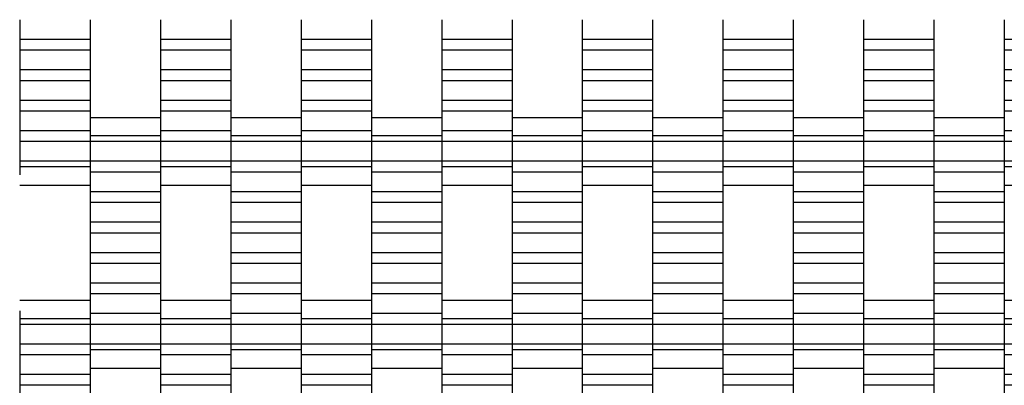
# Model space of a CAD drawing. Units: millimetres. Extents: x -2055 to 2475, y -2117 to 2414.
# Drawn here: x -288 to 62, y -266 to -136 of the extents above; entities that cross this region are included whole.
import ezdxf

# ---------------------------------------------------------------- set-up
doc = ezdxf.new("R2010")
doc.units = ezdxf.units.MM

# ---------------------------------------------------------------- blocks, each defined once
blk = doc.blocks.new('dwg')
at = {"color": 7, "linetype": 'Continuous'}
for p, q in [((-287.5, -135.59), (-287.5, -142.59)), ((-262.5, -135.59), (-262.5, -142.59)), ((-237.5, -135.59), (-237.5, -142.59)), ((-212.5, -135.59), (-212.5, -142.59)), ((-187.5, -135.59), (-187.5, -142.59)), ((-162.5, -135.59), (-162.5, -142.59)), ((-137.5, -135.59), (-137.5, -142.59)), ((-112.5, -135.59), (-112.5, -142.59)), ((-87.5, -135.59), (-87.5, -142.59)), ((-62.5, -135.59), (-62.5, -142.59)), ((-37.5, -135.59), (-37.5, -142.59)), ((-12.5, -135.59), (-12.5, -142.59)), ((12.5, -135.59), (12.5, -142.59)), ((37.5, -135.59), (37.5, -142.59)), ((62.5, -135.59), (62.5, -142.59)), ((-262.5, -142.59), (-287.5, -142.59)), ((-287.5, -142.59), (-287.5, -146.44)), ((-262.5, -142.59), (-262.5, -146.44)), ((-212.5, -142.59), (-237.5, -142.59)), ((-237.5, -142.59), (-237.5, -146.44)), ((-212.5, -142.59), (-212.5, -146.44)), ((-162.5, -142.59), (-187.5, -142.59)), ((-187.5, -142.59), (-187.5, -146.44)), ((-162.5, -142.59), (-162.5, -146.44)), ((-112.5, -142.59), (-137.5, -142.59)), ((-137.5, -142.59), (-137.5, -146.44)), ((-112.5, -142.59), (-112.5, -146.44)), ((-62.5, -142.59), (-87.5, -142.59)), ((-87.5, -142.59), (-87.5, -146.44)), ((-62.5, -142.59), (-62.5, -146.44)), ((-12.5, -142.59), (-37.5, -142.59)), ((-37.5, -142.59), (-37.5, -146.44)), ((-12.5, -142.59), (-12.5, -146.44)), ((37.5, -142.59), (12.5, -142.59)), ((12.5, -142.59), (12.5, -146.44)), ((37.5, -142.59), (37.5, -146.44)), ((87.5, -142.59), (62.5, -142.59)), ((62.5, -142.59), (62.5, -146.44)), ((-262.5, -146.44), (-287.5, -146.44)), ((-287.5, -146.44), (-287.5, -153.44)), ((-262.5, -146.44), (-262.5, -153.44)), ((-212.5, -146.44), (-237.5, -146.44)), ((-237.5, -146.44), (-237.5, -153.44)), ((-212.5, -146.44), (-212.5, -153.44)), ((-162.5, -146.44), (-187.5, -146.44)), ((-187.5, -146.44), (-187.5, -153.44)), ((-162.5, -146.44), (-162.5, -153.44)), ((-112.5, -146.44), (-137.5, -146.44)), ((-137.5, -146.44), (-137.5, -153.44)), ((-112.5, -146.44), (-112.5, -153.44)), ((-62.5, -146.44), (-87.5, -146.44)), ((-87.5, -146.44), (-87.5, -153.44)), ((-62.5, -146.44), (-62.5, -153.44)), ((-12.5, -146.44), (-37.5, -146.44)), ((-37.5, -146.44), (-37.5, -153.44)), ((-12.5, -146.44), (-12.5, -153.44)), ((37.5, -146.44), (12.5, -146.44)), ((12.5, -146.44), (12.5, -153.44)), ((37.5, -146.44), (37.5, -153.44)), ((87.5, -146.44), (62.5, -146.44)), ((62.5, -146.44), (62.5, -153.44)), ((-262.5, -153.44), (-287.5, -153.44)), ((-287.5, -153.44), (-287.5, -157.29)), ((-262.5, -153.44), (-262.5, -157.29)), ((-212.5, -153.44), (-237.5, -153.44)), ((-237.5, -153.44), (-237.5, -157.29)), ((-212.5, -153.44), (-212.5, -157.29)), ((-162.5, -153.44), (-187.5, -153.44)), ((-187.5, -153.44), (-187.5, -157.29)), ((-162.5, -153.44), (-162.5, -157.29)), ((-112.5, -153.44), (-137.5, -153.44)), ((-137.5, -153.44), (-137.5, -157.29)), ((-112.5, -153.44), (-112.5, -157.29)), ((-62.5, -153.44), (-87.5, -153.44)), ((-87.5, -153.44), (-87.5, -157.29)), ((-62.5, -153.44), (-62.5, -157.29)), ((-12.5, -153.44), (-37.5, -153.44)), ((-37.5, -153.44), (-37.5, -157.29)), ((-12.5, -153.44), (-12.5, -157.29)), ((37.5, -153.44), (12.5, -153.44)), ((12.5, -153.44), (12.5, -157.29)), ((37.5, -153.44), (37.5, -157.29)), ((87.5, -153.44), (62.5, -153.44)), ((62.5, -153.44), (62.5, -157.29)), ((-262.5, -157.29), (-287.5, -157.29)), ((-287.5, -157.29), (-287.5, -164.29)), ((-262.5, -157.29), (-262.5, -164.29)), ((-212.5, -157.29), (-237.5, -157.29)), ((-237.5, -157.29), (-237.5, -164.29)), ((-212.5, -157.29), (-212.5, -164.29)), ((-162.5, -157.29), (-187.5, -157.29)), ((-187.5, -157.29), (-187.5, -164.29)), ((-162.5, -157.29), (-162.5, -164.29)), ((-112.5, -157.29), (-137.5, -157.29)), ((-137.5, -157.29), (-137.5, -164.29)), ((-112.5, -157.29), (-112.5, -164.29)), ((-62.5, -157.29), (-87.5, -157.29)), ((-87.5, -157.29), (-87.5, -164.29)), ((-62.5, -157.29), (-62.5, -164.29)), ((-12.5, -157.29), (-37.5, -157.29)), ((-37.5, -157.29), (-37.5, -164.29)), ((-12.5, -157.29), (-12.5, -164.29)), ((37.5, -157.29), (12.5, -157.29)), ((12.5, -157.29), (12.5, -164.29)), ((37.5, -157.29), (37.5, -164.29)), ((87.5, -157.29), (62.5, -157.29)), ((62.5, -157.29), (62.5, -164.29)), ((-262.5, -164.29), (-287.5, -164.29)), ((-287.5, -164.29), (-287.5, -168.09)), ((-262.5, -164.29), (-262.5, -168.09)), ((-212.5, -164.29), (-237.5, -164.29)), ((-237.5, -164.29), (-237.5, -168.09)), ((-212.5, -164.29), (-212.5, -168.09)), ((-162.5, -164.29), (-187.5, -164.29)), ((-187.5, -164.29), (-187.5, -168.09)), ((-162.5, -164.29), (-162.5, -168.09)), ((-112.5, -164.29), (-137.5, -164.29)), ((-137.5, -164.29), (-137.5, -168.09)), ((-112.5, -164.29), (-112.5, -168.09)), ((-62.5, -164.29), (-87.5, -164.29)), ((-87.5, -164.29), (-87.5, -168.09)), ((-62.5, -164.29), (-62.5, -168.09)), ((-12.5, -164.29), (-37.5, -164.29)), ((-37.5, -164.29), (-37.5, -168.09)), ((-12.5, -164.29), (-12.5, -168.09)), ((37.5, -164.29), (12.5, -164.29)), ((12.5, -164.29), (12.5, -168.09)), ((37.5, -164.29), (37.5, -168.09)), ((87.5, -164.29), (62.5, -164.29)), ((62.5, -164.29), (62.5, -168.09)), ((-262.5, -168.09), (-287.5, -168.09)), ((-287.5, -168.09), (-287.5, -175.09)), ((-262.5, -168.09), (-262.5, -175.09)), ((-237.5, -170.44), (-262.5, -170.44)), ((-212.5, -168.09), (-237.5, -168.09)), ((-237.5, -168.09), (-237.5, -175.09)), ((-212.5, -168.09), (-212.5, -175.09)), ((-187.5, -170.44), (-212.5, -170.44)), ((-162.5, -168.09), (-187.5, -168.09)), ((-187.5, -168.09), (-187.5, -175.09)), ((-162.5, -168.09), (-162.5, -175.09)), ((-137.5, -170.44), (-162.5, -170.44)), ((-112.5, -168.09), (-137.5, -168.09)), ((-137.5, -168.09), (-137.5, -175.09)), ((-112.5, -168.09), (-112.5, -175.09)), ((-87.5, -170.44), (-112.5, -170.44)), ((-62.5, -168.09), (-87.5, -168.09)), ((-87.5, -168.09), (-87.5, -175.09)), ((-62.5, -168.09), (-62.5, -175.09)), ((-37.5, -170.44), (-62.5, -170.44)), ((-12.5, -168.09), (-37.5, -168.09)), ((-37.5, -168.09), (-37.5, -175.09)), ((-12.5, -168.09), (-12.5, -175.09)), ((12.5, -170.44), (-12.5, -170.44)), ((37.5, -168.09), (12.5, -168.09)), ((12.5, -168.09), (12.5, -175.09)), ((37.5, -168.09), (37.5, -175.09)), ((62.5, -170.44), (37.5, -170.44)), ((87.5, -168.09), (62.5, -168.09)), ((62.5, -168.09), (62.5, -175.09)), ((-262.5, -174.13), (-262.5, -176.94)), ((-237.5, -174.13), (-237.5, -176.94)), ((-212.5, -174.13), (-212.5, -176.94)), ((-187.5, -174.13), (-187.5, -176.94)), ((-162.5, -174.13), (-162.5, -176.94)), ((-137.5, -174.13), (-137.5, -176.94)), ((-112.5, -174.13), (-112.5, -176.94)), ((-87.5, -174.13), (-87.5, -176.94)), ((-62.5, -174.13), (-62.5, -176.94)), ((-37.5, -174.13), (-37.5, -176.94)), ((-12.5, -174.13), (-12.5, -176.94)), ((12.5, -174.13), (12.5, -176.94)), ((37.5, -174.13), (37.5, -176.94)), ((62.5, -174.13), (62.5, -176.94)), ((-262.5, -175.09), (-287.5, -175.09)), ((-287.5, -175.09), (-287.5, -178.94)), ((-262.5, -175.09), (-262.5, -178.94)), ((-237.5, -176.94), (-262.5, -176.94)), ((-262.5, -176.94), (-262.5, -178.94)), ((-212.5, -175.09), (-237.5, -175.09)), ((-237.5, -175.09), (-237.5, -178.94)), ((-237.5, -176.94), (-237.5, -178.94)), ((-212.5, -175.09), (-212.5, -178.94)), ((-187.5, -176.94), (-212.5, -176.94)), ((-212.5, -176.94), (-212.5, -178.94)), ((-162.5, -175.09), (-187.5, -175.09)), ((-187.5, -175.09), (-187.5, -178.94)), ((-187.5, -176.94), (-187.5, -178.94)), ((-162.5, -175.09), (-162.5, -178.94)), ((-137.5, -176.94), (-162.5, -176.94)), ((-162.5, -176.94), (-162.5, -178.94)), ((-112.5, -175.09), (-137.5, -175.09)), ((-137.5, -175.09), (-137.5, -178.94)), ((-137.5, -176.94), (-137.5, -178.94)), ((-112.5, -175.09), (-112.5, -178.94)), ((-87.5, -176.94), (-112.5, -176.94)), ((-112.5, -176.94), (-112.5, -178.94)), ((-62.5, -175.09), (-87.5, -175.09)), ((-87.5, -175.09), (-87.5, -178.94)), ((-87.5, -176.94), (-87.5, -178.94)), ((-62.5, -175.09), (-62.5, -178.94)), ((-37.5, -176.94), (-62.5, -176.94)), ((-62.5, -176.94), (-62.5, -178.94)), ((-12.5, -175.09), (-37.5, -175.09)), ((-37.5, -175.09), (-37.5, -178.94)), ((-37.5, -176.94), (-37.5, -178.94)), ((-12.5, -175.09), (-12.5, -178.94)), ((12.5, -176.94), (-12.5, -176.94)), ((-12.5, -176.94), (-12.5, -178.94)), ((37.5, -175.09), (12.5, -175.09)), ((12.5, -175.09), (12.5, -178.94)), ((12.5, -176.94), (12.5, -178.94)), ((37.5, -175.09), (37.5, -178.94)), ((62.5, -176.94), (37.5, -176.94)), ((37.5, -176.94), (37.5, -178.94)), ((87.5, -175.09), (62.5, -175.09)), ((62.5, -175.09), (62.5, -178.94)), ((62.5, -176.94), (62.5, -178.94)), ((-262.5, -178.94), (-287.5, -178.94)), ((-287.5, -178.94), (-287.5, -185.94)), ((-237.5, -178.94), (-262.5, -178.94)), ((-262.5, -178.94), (-262.5, -185.94)), ((-262.5, -178.94), (-262.5, -185.94)), ((-212.5, -178.94), (-237.5, -178.94)), ((-237.5, -178.94), (-237.5, -185.94)), ((-237.5, -178.94), (-237.5, -185.94)), ((-187.5, -178.94), (-212.5, -178.94)), ((-212.5, -178.94), (-212.5, -185.94)), ((-212.5, -178.94), (-212.5, -185.94)), ((-162.5, -178.94), (-187.5, -178.94)), ((-187.5, -178.94), (-187.5, -185.94)), ((-187.5, -178.94), (-187.5, -185.94)), ((-137.5, -178.94), (-162.5, -178.94)), ((-162.5, -178.94), (-162.5, -185.94)), ((-162.5, -178.94), (-162.5, -185.94)), ((-112.5, -178.94), (-137.5, -178.94)), ((-137.5, -178.94), (-137.5, -185.94)), ((-137.5, -178.94), (-137.5, -185.94)), ((-87.5, -178.94), (-112.5, -178.94)), ((-112.5, -178.94), (-112.5, -185.94)), ((-112.5, -178.94), (-112.5, -185.94)), ((-62.5, -178.94), (-87.5, -178.94)), ((-87.5, -178.94), (-87.5, -185.94)), ((-87.5, -178.94), (-87.5, -185.94)), ((-37.5, -178.94), (-62.5, -178.94)), ((-62.5, -178.94), (-62.5, -185.94)), ((-62.5, -178.94), (-62.5, -185.94)), ((-12.5, -178.94), (-37.5, -178.94)), ((-37.5, -178.94), (-37.5, -185.94)), ((-37.5, -178.94), (-37.5, -185.94)), ((12.5, -178.94), (-12.5, -178.94)), ((-12.5, -178.94), (-12.5, -185.94)), ((-12.5, -178.94), (-12.5, -185.94)), ((37.5, -178.94), (12.5, -178.94)), ((12.5, -178.94), (12.5, -185.94)), ((12.5, -178.94), (12.5, -185.94)), ((62.5, -178.94), (37.5, -178.94)), ((37.5, -178.94), (37.5, -185.94)), ((37.5, -178.94), (37.5, -185.94)), ((87.5, -178.94), (62.5, -178.94)), ((62.5, -178.94), (62.5, -185.94)), ((62.5, -178.94), (62.5, -185.94)), ((-262.5, -185.94), (-287.5, -185.94)), ((-287.5, -185.94), (-287.5, -187.94)), ((-262.5, -187.94), (-287.5, -187.94)), ((-287.5, -187.94), (-287.5, -190.76)), ((-237.5, -185.94), (-262.5, -185.94)), ((-262.5, -185.94), (-262.5, -189.79)), ((-262.5, -185.94), (-262.5, -187.94)), ((-262.5, -187.94), (-262.5, -190.76)), ((-212.5, -185.94), (-237.5, -185.94)), ((-237.5, -185.94), (-237.5, -187.94)), ((-237.5, -185.94), (-237.5, -189.79)), ((-212.5, -187.94), (-237.5, -187.94)), ((-237.5, -187.94), (-237.5, -190.76)), ((-187.5, -185.94), (-212.5, -185.94)), ((-212.5, -185.94), (-212.5, -189.79)), ((-212.5, -185.94), (-212.5, -187.94)), ((-212.5, -187.94), (-212.5, -190.76)), ((-162.5, -185.94), (-187.5, -185.94)), ((-187.5, -185.94), (-187.5, -187.94)), ((-187.5, -185.94), (-187.5, -189.79)), ((-162.5, -187.94), (-187.5, -187.94)), ((-187.5, -187.94), (-187.5, -190.76)), ((-137.5, -185.94), (-162.5, -185.94)), ((-162.5, -185.94), (-162.5, -189.79)), ((-162.5, -185.94), (-162.5, -187.94)), ((-162.5, -187.94), (-162.5, -190.76)), ((-112.5, -185.94), (-137.5, -185.94)), ((-137.5, -185.94), (-137.5, -187.94)), ((-137.5, -185.94), (-137.5, -189.79)), ((-112.5, -187.94), (-137.5, -187.94)), ((-137.5, -187.94), (-137.5, -190.76)), ((-87.5, -185.94), (-112.5, -185.94)), ((-112.5, -185.94), (-112.5, -189.79)), ((-112.5, -185.94), (-112.5, -187.94)), ((-112.5, -187.94), (-112.5, -190.76)), ((-62.5, -185.94), (-87.5, -185.94)), ((-87.5, -185.94), (-87.5, -187.94)), ((-87.5, -185.94), (-87.5, -189.79)), ((-62.5, -187.94), (-87.5, -187.94)), ((-87.5, -187.94), (-87.5, -190.76)), ((-37.5, -185.94), (-62.5, -185.94)), ((-62.5, -185.94), (-62.5, -189.79)), ((-62.5, -185.94), (-62.5, -187.94)), ((-62.5, -187.94), (-62.5, -190.76)), ((-12.5, -185.94), (-37.5, -185.94)), ((-37.5, -185.94), (-37.5, -187.94)), ((-37.5, -185.94), (-37.5, -189.79)), ((-12.5, -187.94), (-37.5, -187.94)), ((-37.5, -187.94), (-37.5, -190.76)), ((12.5, -185.94), (-12.5, -185.94)), ((-12.5, -185.94), (-12.5, -189.79)), ((-12.5, -185.94), (-12.5, -187.94)), ((-12.5, -187.94), (-12.5, -190.76)), ((37.5, -185.94), (12.5, -185.94)), ((12.5, -185.94), (12.5, -187.94)), ((12.5, -185.94), (12.5, -189.79)), ((37.5, -187.94), (12.5, -187.94)), ((12.5, -187.94), (12.5, -190.76)), ((62.5, -185.94), (37.5, -185.94)), ((37.5, -185.94), (37.5, -189.79)), ((37.5, -185.94), (37.5, -187.94)), ((37.5, -187.94), (37.5, -190.76)), ((87.5, -185.94), (62.5, -185.94)), ((62.5, -185.94), (62.5, -187.94)), ((62.5, -185.94), (62.5, -189.79)), ((87.5, -187.94), (62.5, -187.94)), ((62.5, -187.94), (62.5, -190.76)), ((-237.5, -189.79), (-262.5, -189.79)), ((-262.5, -189.79), (-262.5, -196.79)), ((-237.5, -189.79), (-237.5, -196.79)), ((-187.5, -189.79), (-212.5, -189.79)), ((-212.5, -189.79), (-212.5, -196.79)), ((-187.5, -189.79), (-187.5, -196.79)), ((-137.5, -189.79), (-162.5, -189.79)), ((-162.5, -189.79), (-162.5, -196.79)), ((-137.5, -189.79), (-137.5, -196.79)), ((-87.5, -189.79), (-112.5, -189.79)), ((-112.5, -189.79), (-112.5, -196.79)), ((-87.5, -189.79), (-87.5, -196.79)), ((-37.5, -189.79), (-62.5, -189.79)), ((-62.5, -189.79), (-62.5, -196.79)), ((-37.5, -189.79), (-37.5, -196.79)), ((12.5, -189.79), (-12.5, -189.79)), ((-12.5, -189.79), (-12.5, -196.79)), ((12.5, -189.79), (12.5, -196.79)), ((62.5, -189.79), (37.5, -189.79)), ((37.5, -189.79), (37.5, -196.79)), ((62.5, -189.79), (62.5, -196.79)), ((-287.5, -194.44), (-262.5, -194.44)), ((-237.5, -194.44), (-212.5, -194.44)), ((-187.5, -194.44), (-162.5, -194.44)), ((-137.5, -194.44), (-112.5, -194.44)), ((-87.5, -194.44), (-62.5, -194.44)), ((-37.5, -194.44), (-12.5, -194.44)), ((12.5, -194.44), (37.5, -194.44)), ((62.5, -194.44), (87.5, -194.44)), ((-237.5, -196.79), (-262.5, -196.79)), ((-262.5, -196.79), (-262.5, -200.59)), ((-237.5, -196.79), (-237.5, -200.59)), ((-187.5, -196.79), (-212.5, -196.79)), ((-212.5, -196.79), (-212.5, -200.59)), ((-187.5, -196.79), (-187.5, -200.59)), ((-137.5, -196.79), (-162.5, -196.79)), ((-162.5, -196.79), (-162.5, -200.59)), ((-137.5, -196.79), (-137.5, -200.59)), ((-87.5, -196.79), (-112.5, -196.79)), ((-112.5, -196.79), (-112.5, -200.59)), ((-87.5, -196.79), (-87.5, -200.59)), ((-37.5, -196.79), (-62.5, -196.79)), ((-62.5, -196.79), (-62.5, -200.59)), ((-37.5, -196.79), (-37.5, -200.59)), ((12.5, -196.79), (-12.5, -196.79)), ((-12.5, -196.79), (-12.5, -200.59)), ((12.5, -196.79), (12.5, -200.59)), ((62.5, -196.79), (37.5, -196.79)), ((37.5, -196.79), (37.5, -200.59)), ((62.5, -196.79), (62.5, -200.59)), ((-237.5, -200.59), (-262.5, -200.59)), ((-262.5, -200.59), (-262.5, -207.59)), ((-237.5, -200.59), (-237.5, -207.59)), ((-187.5, -200.59), (-212.5, -200.59)), ((-212.5, -200.59), (-212.5, -207.59)), ((-187.5, -200.59), (-187.5, -207.59)), ((-137.5, -200.59), (-162.5, -200.59)), ((-162.5, -200.59), (-162.5, -207.59)), ((-137.5, -200.59), (-137.5, -207.59)), ((-87.5, -200.59), (-112.5, -200.59)), ((-112.5, -200.59), (-112.5, -207.59)), ((-87.5, -200.59), (-87.5, -207.59)), ((-37.5, -200.59), (-62.5, -200.59)), ((-62.5, -200.59), (-62.5, -207.59)), ((-37.5, -200.59), (-37.5, -207.59)), ((12.5, -200.59), (-12.5, -200.59)), ((-12.5, -200.59), (-12.5, -207.59)), ((12.5, -200.59), (12.5, -207.59)), ((62.5, -200.59), (37.5, -200.59)), ((37.5, -200.59), (37.5, -207.59)), ((62.5, -200.59), (62.5, -207.59)), ((-237.5, -207.59), (-262.5, -207.59)), ((-262.5, -207.59), (-262.5, -211.44)), ((-237.5, -207.59), (-237.5, -211.44)), ((-187.5, -207.59), (-212.5, -207.59)), ((-212.5, -207.59), (-212.5, -211.44)), ((-187.5, -207.59), (-187.5, -211.44)), ((-137.5, -207.59), (-162.5, -207.59)), ((-162.5, -207.59), (-162.5, -211.44)), ((-137.5, -207.59), (-137.5, -211.44)), ((-87.5, -207.59), (-112.5, -207.59)), ((-112.5, -207.59), (-112.5, -211.44)), ((-87.5, -207.59), (-87.5, -211.44)), ((-37.5, -207.59), (-62.5, -207.59)), ((-62.5, -207.59), (-62.5, -211.44)), ((-37.5, -207.59), (-37.5, -211.44)), ((12.5, -207.59), (-12.5, -207.59)), ((-12.5, -207.59), (-12.5, -211.44)), ((12.5, -207.59), (12.5, -211.44)), ((62.5, -207.59), (37.5, -207.59)), ((37.5, -207.59), (37.5, -211.44)), ((62.5, -207.59), (62.5, -211.44)), ((-237.5, -211.44), (-262.5, -211.44)), ((-262.5, -211.44), (-262.5, -218.44)), ((-237.5, -211.44), (-237.5, -218.44)), ((-187.5, -211.44), (-212.5, -211.44)), ((-212.5, -211.44), (-212.5, -218.44)), ((-187.5, -211.44), (-187.5, -218.44)), ((-137.5, -211.44), (-162.5, -211.44)), ((-162.5, -211.44), (-162.5, -218.44)), ((-137.5, -211.44), (-137.5, -218.44)), ((-87.5, -211.44), (-112.5, -211.44)), ((-112.5, -211.44), (-112.5, -218.44)), ((-87.5, -211.44), (-87.5, -218.44)), ((-37.5, -211.44), (-62.5, -211.44)), ((-62.5, -211.44), (-62.5, -218.44)), ((-37.5, -211.44), (-37.5, -218.44)), ((12.5, -211.44), (-12.5, -211.44)), ((-12.5, -211.44), (-12.5, -218.44)), ((12.5, -211.44), (12.5, -218.44)), ((62.5, -211.44), (37.5, -211.44)), ((37.5, -211.44), (37.5, -218.44)), ((62.5, -211.44), (62.5, -218.44)), ((-237.5, -218.44), (-262.5, -218.44)), ((-262.5, -218.44), (-262.5, -222.29)), ((-237.5, -218.44), (-237.5, -222.29)), ((-187.5, -218.44), (-212.5, -218.44)), ((-212.5, -218.44), (-212.5, -222.29)), ((-187.5, -218.44), (-187.5, -222.29)), ((-137.5, -218.44), (-162.5, -218.44)), ((-162.5, -218.44), (-162.5, -222.29)), ((-137.5, -218.44), (-137.5, -222.29)), ((-87.5, -218.44), (-112.5, -218.44)), ((-112.5, -218.44), (-112.5, -222.29)), ((-87.5, -218.44), (-87.5, -222.29)), ((-37.5, -218.44), (-62.5, -218.44)), ((-62.5, -218.44), (-62.5, -222.29)), ((-37.5, -218.44), (-37.5, -222.29)), ((12.5, -218.44), (-12.5, -218.44)), ((-12.5, -218.44), (-12.5, -222.29)), ((12.5, -218.44), (12.5, -222.29)), ((62.5, -218.44), (37.5, -218.44)), ((37.5, -218.44), (37.5, -222.29)), ((62.5, -218.44), (62.5, -222.29)), ((-237.5, -222.29), (-262.5, -222.29)), ((-262.5, -222.29), (-262.5, -229.29)), ((-237.5, -222.29), (-237.5, -229.29)), ((-187.5, -222.29), (-212.5, -222.29)), ((-212.5, -222.29), (-212.5, -229.29)), ((-187.5, -222.29), (-187.5, -229.29)), ((-137.5, -222.29), (-162.5, -222.29)), ((-162.5, -222.29), (-162.5, -229.29)), ((-137.5, -222.29), (-137.5, -229.29)), ((-87.5, -222.29), (-112.5, -222.29)), ((-112.5, -222.29), (-112.5, -229.29)), ((-87.5, -222.29), (-87.5, -229.29)), ((-37.5, -222.29), (-62.5, -222.29)), ((-62.5, -222.29), (-62.5, -229.29)), ((-37.5, -222.29), (-37.5, -229.29)), ((12.5, -222.29), (-12.5, -222.29)), ((-12.5, -222.29), (-12.5, -229.29)), ((12.5, -222.29), (12.5, -229.29)), ((62.5, -222.29), (37.5, -222.29)), ((37.5, -222.29), (37.5, -229.29)), ((62.5, -222.29), (62.5, -229.29)), ((-237.5, -229.29), (-262.5, -229.29)), ((-262.5, -229.29), (-262.5, -233.09)), ((-237.5, -229.29), (-237.5, -233.09)), ((-187.5, -229.29), (-212.5, -229.29)), ((-212.5, -229.29), (-212.5, -233.09)), ((-187.5, -229.29), (-187.5, -233.09)), ((-137.5, -229.29), (-162.5, -229.29)), ((-162.5, -229.29), (-162.5, -233.09)), ((-137.5, -229.29), (-137.5, -233.09)), ((-87.5, -229.29), (-112.5, -229.29)), ((-112.5, -229.29), (-112.5, -233.09)), ((-87.5, -229.29), (-87.5, -233.09)), ((-37.5, -229.29), (-62.5, -229.29)), ((-62.5, -229.29), (-62.5, -233.09)), ((-37.5, -229.29), (-37.5, -233.09)), ((12.5, -229.29), (-12.5, -229.29)), ((-12.5, -229.29), (-12.5, -233.09)), ((12.5, -229.29), (12.5, -233.09)), ((62.5, -229.29), (37.5, -229.29)), ((37.5, -229.29), (37.5, -233.09)), ((62.5, -229.29), (62.5, -233.09)), ((-237.5, -233.09), (-262.5, -233.09)), ((-262.5, -233.09), (-262.5, -240.09)), ((-237.5, -233.09), (-237.5, -240.09)), ((-187.5, -233.09), (-212.5, -233.09)), ((-212.5, -233.09), (-212.5, -240.09)), ((-187.5, -233.09), (-187.5, -240.09)), ((-137.5, -233.09), (-162.5, -233.09)), ((-162.5, -233.09), (-162.5, -240.09)), ((-137.5, -233.09), (-137.5, -240.09)), ((-87.5, -233.09), (-112.5, -233.09)), ((-112.5, -233.09), (-112.5, -240.09)), ((-87.5, -233.09), (-87.5, -240.09)), ((-37.5, -233.09), (-62.5, -233.09)), ((-62.5, -233.09), (-62.5, -240.09)), ((-37.5, -233.09), (-37.5, -240.09)), ((12.5, -233.09), (-12.5, -233.09)), ((-12.5, -233.09), (-12.5, -240.09)), ((12.5, -233.09), (12.5, -240.09)), ((62.5, -233.09), (37.5, -233.09)), ((37.5, -233.09), (37.5, -240.09)), ((62.5, -233.09), (62.5, -240.09)), ((-262.5, -235.44), (-287.5, -235.44)), ((-212.5, -235.44), (-237.5, -235.44)), ((-162.5, -235.44), (-187.5, -235.44)), ((-112.5, -235.44), (-137.5, -235.44)), ((-62.5, -235.44), (-87.5, -235.44)), ((-12.5, -235.44), (-37.5, -235.44)), ((37.5, -235.44), (12.5, -235.44)), ((87.5, -235.44), (62.5, -235.44)), ((-287.5, -239.13), (-287.5, -241.94)), ((-262.5, -239.13), (-262.5, -241.94)), ((-237.5, -240.09), (-262.5, -240.09)), ((-262.5, -240.09), (-262.5, -243.94)), ((-237.5, -239.13), (-237.5, -241.94)), ((-237.5, -240.09), (-237.5, -243.94)), ((-212.5, -239.13), (-212.5, -241.94)), ((-187.5, -240.09), (-212.5, -240.09)), ((-212.5, -240.09), (-212.5, -243.94)), ((-187.5, -239.13), (-187.5, -241.94)), ((-187.5, -240.09), (-187.5, -243.94)), ((-162.5, -239.13), (-162.5, -241.94)), ((-137.5, -240.09), (-162.5, -240.09)), ((-162.5, -240.09), (-162.5, -243.94)), ((-137.5, -239.13), (-137.5, -241.94)), ((-137.5, -240.09), (-137.5, -243.94)), ((-112.5, -239.13), (-112.5, -241.94)), ((-87.5, -240.09), (-112.5, -240.09)), ((-112.5, -240.09), (-112.5, -243.94)), ((-87.5, -239.13), (-87.5, -241.94)), ((-87.5, -240.09), (-87.5, -243.94)), ((-62.5, -239.13), (-62.5, -241.94)), ((-37.5, -240.09), (-62.5, -240.09)), ((-62.5, -240.09), (-62.5, -243.94)), ((-37.5, -239.13), (-37.5, -241.94)), ((-37.5, -240.09), (-37.5, -243.94)), ((-12.5, -239.13), (-12.5, -241.94)), ((12.5, -240.09), (-12.5, -240.09)), ((-12.5, -240.09), (-12.5, -243.94)), ((12.5, -239.13), (12.5, -241.94)), ((12.5, -240.09), (12.5, -243.94)), ((37.5, -239.13), (37.5, -241.94)), ((62.5, -240.09), (37.5, -240.09)), ((37.5, -240.09), (37.5, -243.94)), ((62.5, -239.13), (62.5, -241.94)), ((62.5, -240.09), (62.5, -243.94)), ((-262.5, -241.94), (-287.5, -241.94)), ((-287.5, -241.94), (-287.5, -243.94)), ((-262.5, -243.94), (-287.5, -243.94)), ((-287.5, -243.94), (-287.5, -250.94)), ((-262.5, -241.94), (-262.5, -243.94)), ((-237.5, -243.94), (-262.5, -243.94)), ((-262.5, -243.94), (-262.5, -250.94)), ((-262.5, -243.94), (-262.5, -250.94)), ((-212.5, -241.94), (-237.5, -241.94)), ((-237.5, -241.94), (-237.5, -243.94)), ((-212.5, -243.94), (-237.5, -243.94)), ((-237.5, -243.94), (-237.5, -250.94)), ((-237.5, -243.94), (-237.5, -250.94)), ((-212.5, -241.94), (-212.5, -243.94)), ((-187.5, -243.94), (-212.5, -243.94)), ((-212.5, -243.94), (-212.5, -250.94)), ((-212.5, -243.94), (-212.5, -250.94)), ((-162.5, -241.94), (-187.5, -241.94)), ((-187.5, -241.94), (-187.5, -243.94)), ((-162.5, -243.94), (-187.5, -243.94)), ((-187.5, -243.94), (-187.5, -250.94)), ((-187.5, -243.94), (-187.5, -250.94)), ((-162.5, -241.94), (-162.5, -243.94)), ((-137.5, -243.94), (-162.5, -243.94)), ((-162.5, -243.94), (-162.5, -250.94)), ((-162.5, -243.94), (-162.5, -250.94)), ((-112.5, -241.94), (-137.5, -241.94)), ((-137.5, -241.94), (-137.5, -243.94)), ((-112.5, -243.94), (-137.5, -243.94)), ((-137.5, -243.94), (-137.5, -250.94)), ((-137.5, -243.94), (-137.5, -250.94)), ((-112.5, -241.94), (-112.5, -243.94)), ((-87.5, -243.94), (-112.5, -243.94)), ((-112.5, -243.94), (-112.5, -250.94)), ((-112.5, -243.94), (-112.5, -250.94)), ((-62.5, -241.94), (-87.5, -241.94)), ((-87.5, -241.94), (-87.5, -243.94)), ((-62.5, -243.94), (-87.5, -243.94)), ((-87.5, -243.94), (-87.5, -250.94)), ((-87.5, -243.94), (-87.5, -250.94)), ((-62.5, -241.94), (-62.5, -243.94)), ((-37.5, -243.94), (-62.5, -243.94)), ((-62.5, -243.94), (-62.5, -250.94)), ((-62.5, -243.94), (-62.5, -250.94)), ((-12.5, -241.94), (-37.5, -241.94)), ((-37.5, -241.94), (-37.5, -243.94)), ((-12.5, -243.94), (-37.5, -243.94)), ((-37.5, -243.94), (-37.5, -250.94)), ((-37.5, -243.94), (-37.5, -250.94)), ((-12.5, -241.94), (-12.5, -243.94)), ((12.5, -243.94), (-12.5, -243.94)), ((-12.5, -243.94), (-12.5, -250.94)), ((-12.5, -243.94), (-12.5, -250.94)), ((37.5, -241.94), (12.5, -241.94)), ((12.5, -241.94), (12.5, -243.94)), ((37.5, -243.94), (12.5, -243.94)), ((12.5, -243.94), (12.5, -250.94)), ((12.5, -243.94), (12.5, -250.94)), ((37.5, -241.94), (37.5, -243.94)), ((62.5, -243.94), (37.5, -243.94)), ((37.5, -243.94), (37.5, -250.94)), ((37.5, -243.94), (37.5, -250.94)), ((87.5, -241.94), (62.5, -241.94)), ((62.5, -241.94), (62.5, -243.94)), ((87.5, -243.94), (62.5, -243.94)), ((62.5, -243.94), (62.5, -250.94)), ((62.5, -243.94), (62.5, -250.94)), ((-262.5, -250.94), (-287.5, -250.94)), ((-287.5, -250.94), (-287.5, -254.79)), ((-237.5, -250.94), (-262.5, -250.94)), ((-262.5, -250.94), (-262.5, -252.94)), ((-262.5, -250.94), (-262.5, -254.79)), ((-212.5, -250.94), (-237.5, -250.94)), ((-237.5, -250.94), (-237.5, -254.79)), ((-237.5, -250.94), (-237.5, -252.94)), ((-187.5, -250.94), (-212.5, -250.94)), ((-212.5, -250.94), (-212.5, -252.94)), ((-212.5, -250.94), (-212.5, -254.79)), ((-162.5, -250.94), (-187.5, -250.94)), ((-187.5, -250.94), (-187.5, -254.79)), ((-187.5, -250.94), (-187.5, -252.94)), ((-137.5, -250.94), (-162.5, -250.94)), ((-162.5, -250.94), (-162.5, -252.94)), ((-162.5, -250.94), (-162.5, -254.79)), ((-112.5, -250.94), (-137.5, -250.94)), ((-137.5, -250.94), (-137.5, -254.79)), ((-137.5, -250.94), (-137.5, -252.94)), ((-87.5, -250.94), (-112.5, -250.94)), ((-112.5, -250.94), (-112.5, -252.94)), ((-112.5, -250.94), (-112.5, -254.79)), ((-62.5, -250.94), (-87.5, -250.94)), ((-87.5, -250.94), (-87.5, -254.79)), ((-87.5, -250.94), (-87.5, -252.94)), ((-37.5, -250.94), (-62.5, -250.94)), ((-62.5, -250.94), (-62.5, -252.94)), ((-62.5, -250.94), (-62.5, -254.79)), ((-12.5, -250.94), (-37.5, -250.94)), ((-37.5, -250.94), (-37.5, -254.79)), ((-37.5, -250.94), (-37.5, -252.94)), ((12.5, -250.94), (-12.5, -250.94)), ((-12.5, -250.94), (-12.5, -252.94)), ((-12.5, -250.94), (-12.5, -254.79)), ((37.5, -250.94), (12.5, -250.94)), ((12.5, -250.94), (12.5, -254.79)), ((12.5, -250.94), (12.5, -252.94)), ((62.5, -250.94), (37.5, -250.94)), ((37.5, -250.94), (37.5, -252.94)), ((37.5, -250.94), (37.5, -254.79)), ((87.5, -250.94), (62.5, -250.94)), ((62.5, -250.94), (62.5, -254.79)), ((62.5, -250.94), (62.5, -252.94)), ((-262.5, -254.79), (-287.5, -254.79)), ((-287.5, -254.79), (-287.5, -261.79)), ((-237.5, -252.94), (-262.5, -252.94)), ((-262.5, -252.94), (-262.5, -255.76)), ((-262.5, -254.79), (-262.5, -261.79)), ((-237.5, -252.94), (-237.5, -255.76)), ((-212.5, -254.79), (-237.5, -254.79)), ((-237.5, -254.79), (-237.5, -261.79)), ((-187.5, -252.94), (-212.5, -252.94)), ((-212.5, -252.94), (-212.5, -255.76)), ((-212.5, -254.79), (-212.5, -261.79)), ((-187.5, -252.94), (-187.5, -255.76)), ((-162.5, -254.79), (-187.5, -254.79)), ((-187.5, -254.79), (-187.5, -261.79)), ((-137.5, -252.94), (-162.5, -252.94)), ((-162.5, -252.94), (-162.5, -255.76)), ((-162.5, -254.79), (-162.5, -261.79)), ((-137.5, -252.94), (-137.5, -255.76)), ((-112.5, -254.79), (-137.5, -254.79)), ((-137.5, -254.79), (-137.5, -261.79)), ((-87.5, -252.94), (-112.5, -252.94)), ((-112.5, -252.94), (-112.5, -255.76)), ((-112.5, -254.79), (-112.5, -261.79)), ((-87.5, -252.94), (-87.5, -255.76)), ((-62.5, -254.79), (-87.5, -254.79)), ((-87.5, -254.79), (-87.5, -261.79)), ((-37.5, -252.94), (-62.5, -252.94)), ((-62.5, -252.94), (-62.5, -255.76)), ((-62.5, -254.79), (-62.5, -261.79)), ((-37.5, -252.94), (-37.5, -255.76)), ((-12.5, -254.79), (-37.5, -254.79)), ((-37.5, -254.79), (-37.5, -261.79)), ((12.5, -252.94), (-12.5, -252.94)), ((-12.5, -252.94), (-12.5, -255.76)), ((-12.5, -254.79), (-12.5, -261.79)), ((12.5, -252.94), (12.5, -255.76)), ((37.5, -254.79), (12.5, -254.79)), ((12.5, -254.79), (12.5, -261.79)), ((62.5, -252.94), (37.5, -252.94)), ((37.5, -252.94), (37.5, -255.76)), ((37.5, -254.79), (37.5, -261.79)), ((62.5, -252.94), (62.5, -255.76)), ((87.5, -254.79), (62.5, -254.79)), ((62.5, -254.79), (62.5, -261.79)), ((-262.5, -261.79), (-287.5, -261.79)), ((-287.5, -261.79), (-287.5, -265.59)), ((-262.5, -259.44), (-237.5, -259.44)), ((-262.5, -261.79), (-262.5, -265.59)), ((-212.5, -261.79), (-237.5, -261.79)), ((-237.5, -261.79), (-237.5, -265.59)), ((-212.5, -259.44), (-187.5, -259.44)), ((-212.5, -261.79), (-212.5, -265.59)), ((-162.5, -261.79), (-187.5, -261.79)), ((-187.5, -261.79), (-187.5, -265.59)), ((-162.5, -259.44), (-137.5, -259.44)), ((-162.5, -261.79), (-162.5, -265.59)), ((-112.5, -261.79), (-137.5, -261.79)), ((-137.5, -261.79), (-137.5, -265.59)), ((-112.5, -259.44), (-87.5, -259.44)), ((-112.5, -261.79), (-112.5, -265.59)), ((-62.5, -261.79), (-87.5, -261.79)), ((-87.5, -261.79), (-87.5, -265.59)), ((-62.5, -259.44), (-37.5, -259.44)), ((-62.5, -261.79), (-62.5, -265.59)), ((-12.5, -261.79), (-37.5, -261.79)), ((-37.5, -261.79), (-37.5, -265.59)), ((-12.5, -259.44), (12.5, -259.44)), ((-12.5, -261.79), (-12.5, -265.59)), ((37.5, -261.79), (12.5, -261.79)), ((12.5, -261.79), (12.5, -265.59)), ((37.5, -259.44), (62.5, -259.44)), ((37.5, -261.79), (37.5, -265.59)), ((87.5, -261.79), (62.5, -261.79)), ((62.5, -261.79), (62.5, -265.59)), ((-262.5, -265.59), (-287.5, -265.59)), ((-287.5, -265.59), (-287.5, -272.59)), ((-262.5, -265.59), (-262.5, -272.59)), ((-212.5, -265.59), (-237.5, -265.59)), ((-237.5, -265.59), (-237.5, -272.59)), ((-212.5, -265.59), (-212.5, -272.59)), ((-162.5, -265.59), (-187.5, -265.59)), ((-187.5, -265.59), (-187.5, -272.59)), ((-162.5, -265.59), (-162.5, -272.59)), ((-112.5, -265.59), (-137.5, -265.59)), ((-137.5, -265.59), (-137.5, -272.59)), ((-112.5, -265.59), (-112.5, -272.59)), ((-62.5, -265.59), (-87.5, -265.59)), ((-87.5, -265.59), (-87.5, -272.59)), ((-62.5, -265.59), (-62.5, -272.59)), ((-12.5, -265.59), (-37.5, -265.59)), ((-37.5, -265.59), (-37.5, -272.59)), ((-12.5, -265.59), (-12.5, -272.59)), ((37.5, -265.59), (12.5, -265.59)), ((12.5, -265.59), (12.5, -272.59)), ((37.5, -265.59), (37.5, -272.59)), ((87.5, -265.59), (62.5, -265.59)), ((62.5, -265.59), (62.5, -272.59))]:
    blk.add_line(p, q, dxfattribs=at)

msp = doc.modelspace()

# ---------------------------------------------------------------- block references
msp.add_blockref('dwg', (0, 0))

doc.saveas('drawing.dxf')
